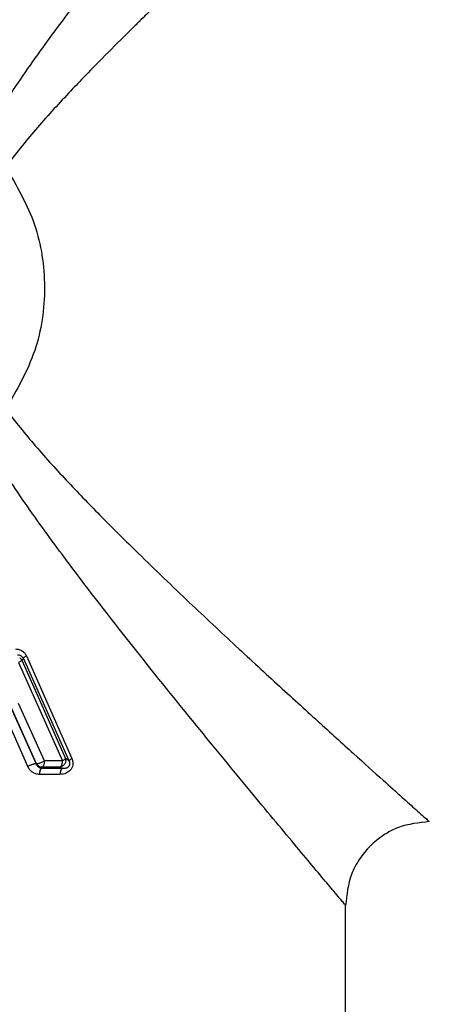
# Model space of a CAD drawing. Extents: x 106 to 300, y 47 to 278.
# Drawn here: x 142 to 152, y 135 to 159 of the extents above; entities that cross this region are included whole.
import ezdxf

# ---------------------------------------------------------------- set-up
doc = ezdxf.new("R2010")
doc.units = 0
doc.layers.get('0').update_dxf_attribs({"linetype": 'CONTINUOUS'})

msp = doc.modelspace()

# ---------------------------------------------------------------- linework, layer by layer
at = {"color": 7, "linetype": 'CONTINUOUS'}
for p, q in [((142.084, 143.574), (142.047, 143.524)), ((142.047, 143.524), (143.088, 141.177)), ((143.182, 141.12), (142.084, 143.574)), ((142.157, 143.63), (143.243, 141.174)), ((141.97, 143.468), (143.022, 141.122)), ((141.78, 142.429), (142.393, 141.056)), ((141.78, 142.408), (142.389, 141.05)), ((142.592, 141.121), (141.972, 142.494)), ((142.192, 140.985), (141.638, 142.237)), ((143.182, 141.12), (143.088, 141.177)), ((142.393, 141.056), (142.389, 141.05)), ((142.521, 140.943), (142.538, 140.974)), ((142.521, 140.943), (143.018, 140.943)), ((142.538, 140.974), (142.965, 140.975)), ((143.022, 141.122), (142.592, 141.121)), ((142.965, 140.975), (143.018, 140.943)), ((142.96, 140.796), (142.467, 140.796)), ((149.786, 133.738), (149.786, 137.669))]:
    msp.add_line(p, q, dxfattribs=at)
msp.add_arc((142.528, 141.126), 0.152, 240.5524, 273.865, dxfattribs=at)
for points, knots in [([(141.027, 155.842), (141.298, 156.284), (141.855, 157.196), (142.777, 158.478), (143.924, 160.003), (145.249, 161.677), (146.515, 163.234), (147.5, 164.43), (148.24, 165.321), (148.964, 166.189), (149.384, 166.689), (149.553, 166.892), (149.576, 166.919)], [0, 0, 0, 0, 0.0874243, 0.1801383, 0.2711545, 0.4218627, 0.5682208, 0.6627447, 0.7549563, 0.8452624, 0.9796868, 1, 1, 1, 1]), ([(151.786, 165.169), (151.777, 165.161), (151.759, 165.145), (151.637, 165.034), (151.444, 164.863), (151.147, 164.597), (150.661, 164.161), (149.996, 163.562), (149.14, 162.788), (148.228, 161.956), (147.279, 161.083), (146.506, 160.361), (145.882, 159.772), (145.467, 159.376), (145.143, 159.063), (144.938, 158.864), (144.831, 158.76), (144.783, 158.712), (144.757, 158.687), (144.752, 158.683), (144.735, 158.666), (144.669, 158.601), (144.411, 158.347), (144.015, 157.952), (143.551, 157.476), (143.015, 156.913), (142.378, 156.22), (141.893, 155.612), (141.658, 155.316)], [0, 0, 0, 0, 0.051652, 0.096297, 0.134833, 0.193629, 0.255174, 0.335134, 0.417103, 0.501636, 0.571975, 0.647703, 0.681596, 0.713862, 0.741121, 0.754176, 0.759482, 0.764888, 0.764922, 0.76519, 0.765938, 0.768774, 0.779802, 0.823278, 0.856523, 0.882937, 0.943029, 1, 1, 1, 1]), ([(141.658, 155.316), (141.92, 154.866), (142.436, 153.984), (142.662, 152.43), (142.443, 150.868), (141.922, 149.976), (141.658, 149.522)], [0, 0, 0, 0, 0.253333, 0.497338, 0.744262, 1, 1, 1, 1]), ([(141.658, 149.522), (141.892, 149.227), (142.375, 148.621), (143.157, 147.77), (143.955, 146.943), (144.902, 146.003), (145.96, 144.988), (147.099, 143.921), (148.157, 142.946), (149.127, 142.062), (149.985, 141.285), (150.653, 140.684), (151.142, 140.246), (151.441, 139.977), (151.636, 139.804), (151.759, 139.693), (151.777, 139.677), (151.786, 139.669)], [0, 0, 0, 0, 0.056757, 0.116577, 0.176234, 0.234431, 0.32625, 0.412443, 0.496895, 0.581736, 0.663801, 0.743685, 0.805462, 0.864479, 0.903365, 0.948242, 1, 1, 1, 1]), ([(149.786, 137.669), (149.778, 137.679), (149.763, 137.698), (149.653, 137.825), (149.485, 138.028), (149.229, 138.332), (148.72, 138.941), (147.88, 139.947), (146.646, 141.442), (145.235, 143.178), (143.912, 144.849), (142.77, 146.369), (141.851, 147.648), (141.296, 148.555), (141.027, 148.996)], [0, 0, 0, 0, 0.051373, 0.097956, 0.134669, 0.193252, 0.254168, 0.375354, 0.499236, 0.628479, 0.761199, 0.841444, 0.9231, 1, 1, 1, 1]), ([(141.895, 143.793), (141.925, 143.79), (141.983, 143.786), (142.059, 143.749), (142.12, 143.697), (142.145, 143.652), (142.157, 143.63)], [0, 0, 0, 0, 0.280829, 0.548402, 0.777612, 1, 1, 1, 1]), ([(142.084, 143.574), (142.08, 143.58), (142.073, 143.593), (142.054, 143.615), (142.025, 143.634), (141.985, 143.646), (141.958, 143.646), (141.944, 143.645)], [0, 0, 0, 0, 0.110279, 0.224694, 0.467654, 0.728074, 1, 1, 1, 1]), ([(142.047, 143.524), (142.045, 143.521), (142.041, 143.514), (142.025, 143.501), (142.001, 143.485), (141.981, 143.474), (141.97, 143.468)], [0, 0, 0, 0, 0.236245, 0.500015, 0.724665, 1, 1, 1, 1]), ([(141.997, 143.586), (142.007, 143.578), (142.028, 143.56), (142.041, 143.536), (142.047, 143.524)], [0, 0, 0, 0, 0.5, 1, 1, 1, 1]), ([(142.084, 143.574), (142.086, 143.577), (142.089, 143.584), (142.105, 143.597), (142.127, 143.613), (142.147, 143.624), (142.157, 143.63)], [0, 0, 0, 0, 0.237019, 0.487558, 0.744609, 1, 1, 1, 1]), ([(143.243, 141.174), (143.252, 141.149), (143.271, 141.099), (143.269, 141.019), (143.246, 140.948), (143.195, 140.877), (143.099, 140.811), (143.011, 140.801), (142.96, 140.796)], [0, 0, 0, 0, 0.1369327, 0.2657924, 0.3819033, 0.5037929, 0.713258, 1, 1, 1, 1]), ([(143.088, 141.177), (143.087, 141.173), (143.083, 141.166), (143.069, 141.153), (143.049, 141.138), (143.031, 141.127), (143.022, 141.122)], [0, 0, 0, 0, 0.255581, 0.5, 0.745723, 1, 1, 1, 1]), ([(143.088, 141.177), (143.091, 141.166), (143.097, 141.145), (143.097, 141.111), (143.09, 141.077), (143.079, 141.057), (143.074, 141.047)], [0, 0, 0, 0, 0.25, 0.5, 0.75, 1, 1, 1, 1]), ([(143.182, 141.12), (143.183, 141.123), (143.186, 141.13), (143.2, 141.144), (143.218, 141.159), (143.235, 141.169), (143.243, 141.174)], [0, 0, 0, 0, 0.248569, 0.502479, 0.755101, 1, 1, 1, 1]), ([(142.389, 141.05), (142.386, 141.051), (142.38, 141.052), (142.363, 141.051), (142.34, 141.046), (142.312, 141.037), (142.28, 141.026), (142.249, 141.013), (142.219, 140.999), (142.201, 140.989), (142.192, 140.985)], [0, 0, 0, 0, 0.113925, 0.236838, 0.366569, 0.5, 0.63343, 0.763162, 0.886075, 1, 1, 1, 1]), ([(142.467, 140.796), (142.439, 140.798), (142.382, 140.803), (142.304, 140.844), (142.236, 140.903), (142.207, 140.958), (142.192, 140.985)], [0, 0, 0, 0, 0.248048, 0.501112, 0.751798, 1, 1, 1, 1]), ([(142.389, 141.05), (142.396, 141.035), (142.41, 141.006), (142.442, 140.973), (142.479, 140.95), (142.507, 140.945), (142.521, 140.943)], [0, 0, 0, 0, 0.245, 0.496238, 0.749446, 1, 1, 1, 1]), ([(142.393, 141.056), (142.396, 141.055), (142.403, 141.053), (142.42, 141.055), (142.442, 141.06), (142.469, 141.067), (142.497, 141.077), (142.526, 141.089), (142.558, 141.103), (142.58, 141.115), (142.592, 141.121)], [0, 0, 0, 0, 0.123758, 0.248307, 0.366182, 0.484493, 0.623077, 0.715277, 0.840419, 1, 1, 1, 1]), ([(142.521, 140.943), (142.513, 140.938), (142.499, 140.928), (142.481, 140.893), (142.469, 140.847), (142.467, 140.812), (142.467, 140.796)], [0, 0, 0, 0, 0.24242, 0.499919, 0.757462, 1, 1, 1, 1]), ([(142.538, 140.974), (142.545, 140.978), (142.56, 140.988), (142.576, 141.02), (142.586, 141.056), (142.591, 141.089), (142.592, 141.11), (142.592, 141.121)], [0, 0, 0, 0, 0.221334, 0.499299, 0.697878, 0.836135, 1, 1, 1, 1]), ([(143.018, 140.943), (143.01, 140.938), (142.994, 140.928), (142.975, 140.893), (142.962, 140.847), (142.961, 140.813), (142.96, 140.796)], [0, 0, 0, 0, 0.2425085, 0.5000007, 0.7574926, 1, 1, 1, 1]), ([(142.965, 140.975), (142.973, 140.98), (142.989, 140.991), (143.008, 141.026), (143.02, 141.071), (143.022, 141.105), (143.022, 141.122)], [0, 0, 0, 0, 0.257921, 0.499769, 0.75328, 1, 1, 1, 1]), ([(143.074, 141.047), (143.067, 141.038), (143.054, 141.019), (143.028, 140.998), (142.998, 140.982), (142.976, 140.977), (142.965, 140.975)], [0, 0, 0, 0, 0.249999, 0.499999, 0.749999, 1, 1, 1, 1]), ([(143.018, 140.943), (143.043, 140.943), (143.092, 140.942), (143.15, 140.964), (143.182, 140.998), (143.194, 141.022), (143.199, 141.041), (143.199, 141.062), (143.196, 141.09), (143.187, 141.108), (143.182, 141.12)], [0, 0, 0, 0, 0.289452, 0.555043, 0.670872, 0.724068, 0.775458, 0.827258, 0.881493, 1, 1, 1, 1]), ([(151.786, 139.669), (151.534, 139.642), (151.147, 139.601), (150.682, 139.352), (150.361, 139.093), (150.103, 138.773), (149.854, 138.307), (149.813, 137.92), (149.786, 137.669)], [0, 0, 0, 0, 0.239457, 0.368361, 0.5, 0.631639, 0.760543, 1, 1, 1, 1])]:
    msp.add_open_spline(points, degree=3, knots=knots, dxfattribs=at)
msp.add_open_spline([(142.453, 140.993), (142.441, 141.001), (142.416, 141.018), (142.4, 141.043), (142.393, 141.056)], degree=3, dxfattribs=at)

doc.saveas('drawing.dxf')
